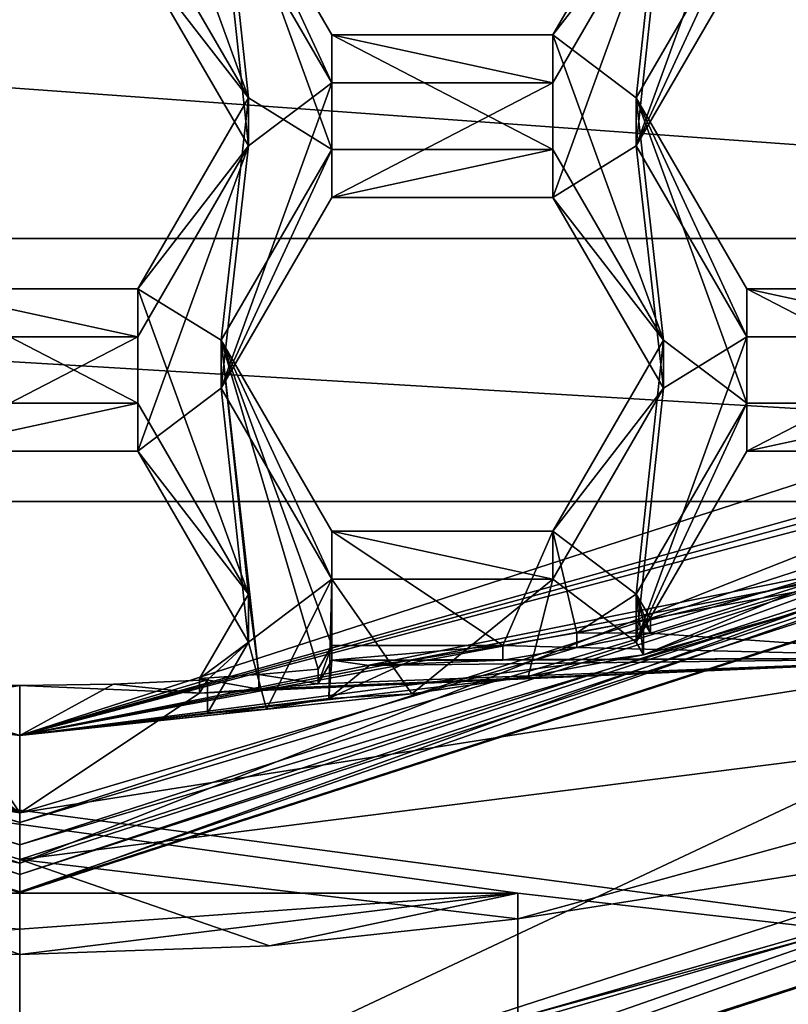
# Model space of a CAD drawing. Units: millimetres. Extents: x -136 to 31, y -180 to 10.
# Drawn here: x -110 to -108, y -169 to -167 of the extents above; entities that cross this region are included whole.
import ezdxf

# ---------------------------------------------------------------- set-up
doc = ezdxf.new("R2010")
doc.units = ezdxf.units.MM
doc.header["$LTSCALE"] = 65.185185
for name, color, linetype in [('1008', 7, 'CONTINUOUS'), ('1010', 7, 'CONTINUOUS'), ('1207', 7, 'CONTINUOUS'), ('1208', 7, 'CONTINUOUS'), ('1209', 7, 'CONTINUOUS'), ('1210', 7, 'CONTINUOUS'), ('1211', 7, 'CONTINUOUS'), ('1212', 7, 'CONTINUOUS'), ('1213', 7, 'CONTINUOUS'), ('1214', 7, 'CONTINUOUS'), ('1215', 7, 'CONTINUOUS'), ('1216', 7, 'CONTINUOUS'), ('1218', 7, 'CONTINUOUS'), ('1219', 7, 'CONTINUOUS'), ('1220', 7, 'CONTINUOUS'), ('1221', 7, 'CONTINUOUS'), ('1222', 7, 'CONTINUOUS'), ('1223', 7, 'CONTINUOUS'), ('1227', 7, 'CONTINUOUS'), ('1229', 7, 'CONTINUOUS'), ('1264', 7, 'CONTINUOUS'), ('479', 7, 'CONTINUOUS'), ('480', 7, 'CONTINUOUS'), ('484', 7, 'CONTINUOUS'), ('486', 7, 'CONTINUOUS'), ('487', 7, 'CONTINUOUS'), ('488', 7, 'CONTINUOUS'), ('499', 7, 'CONTINUOUS'), ('502', 7, 'CONTINUOUS'), ('503', 7, 'CONTINUOUS'), ('504', 7, 'CONTINUOUS'), ('505', 7, 'CONTINUOUS'), ('506', 7, 'CONTINUOUS'), ('917', 7, 'CONTINUOUS'), ('918', 7, 'CONTINUOUS'), ('919', 7, 'CONTINUOUS'), ('92', 7, 'CONTINUOUS'), ('93', 7, 'CONTINUOUS'), ('943', 7, 'CONTINUOUS'), ('944', 7, 'CONTINUOUS'), ('945', 7, 'CONTINUOUS'), ('946', 7, 'CONTINUOUS'), ('947', 7, 'CONTINUOUS'), ('948', 7, 'CONTINUOUS'), ('955', 7, 'CONTINUOUS'), ('956', 7, 'CONTINUOUS'), ('958', 7, 'CONTINUOUS'), ('959', 7, 'CONTINUOUS'), ('960', 7, 'CONTINUOUS'), ('961', 7, 'CONTINUOUS'), ('962', 7, 'CONTINUOUS'), ('963', 7, 'CONTINUOUS'), ('964', 7, 'CONTINUOUS'), ('984', 7, 'CONTINUOUS')]:
    doc.layers.add(name, color=color, linetype=linetype)

msp = doc.modelspace()

# ---------------------------------------------------------------- linework, layer by layer
at = {"layer": '1008', "linetype": 'Continuous'}
for points in [[(-84.875, -179, 15.125), (-135.125, -29.5, 15.125), (-84.875, -29.5, 15.125), (-84.875, -179, 15.125)], [(-135.125, -29.5, 15.125), (-84.875, -179, 15.125), (-100.301, -152.9085, 15.125), (-135.125, -29.5, 15.125)], [(-115.4087, -167.2749, 15.125), (-116.394, -166.4191, 15.125), (-104.5913, -167.2749, 15.125), (-115.4087, -167.2749, 15.125)], [(-104.5913, -167.2749, 15.125), (-116.394, -166.4191, 15.125), (-103.606, -166.4191, 15.125), (-104.5913, -167.2749, 15.125)], [(-116.0918, -167.9606, 15.125), (-115.4087, -167.2749, 15.125), (-103.9082, -167.9606, 15.125), (-116.0918, -167.9606, 15.125)], [(-103.9082, -167.9606, 15.125), (-115.4087, -167.2749, 15.125), (-104.5913, -167.2749, 15.125), (-103.9082, -167.9606, 15.125)], [(-111.3, -168.9833, 15.125), (-116.0918, -167.9606, 15.125), (-108.7, -168.9833, 15.125), (-111.3, -168.9833, 15.125)], [(-108.7, -168.9833, 15.125), (-116.0918, -167.9606, 15.125), (-106.1715, -169.2733, 15.125), (-108.7, -168.9833, 15.125)], [(-106.1715, -169.2733, 15.125), (-116.0918, -167.9606, 15.125), (-103.9082, -167.9606, 15.125), (-106.1715, -169.2733, 15.125)], [(-110, -169.0775, 15.125), (-111.3, -168.9833, 15.125), (-108.7, -168.9833, 15.125), (-110, -169.0775, 15.125)], [(-108.7, -169.953, 15.125), (-108.7, -168.9833, 15.125), (-106.1715, -169.2733, 15.125), (-108.7, -169.953, 15.125)]]:
    msp.add_3dface(points, dxfattribs=at)
at = {"layer": '1010', "linetype": 'Continuous'}
for points in [[(-84.875, 0, 31.125), (-135.125, 0, 31.125), (-135.125, -179, 31.125), (-84.875, 0, 31.125)], [(-84.875, -179, 31.125), (-84.875, 0, 31.125), (-135.125, -179, 31.125), (-84.875, -179, 31.125)]]:
    msp.add_3dface(points, dxfattribs=at)
at = {"layer": '1207', "linetype": 'Continuous'}
for points in [[(-110, -168.8573, 9.9774), (-105.0775, -167.264, 9.838), (-110, -168.9794, 8.5827), (-110, -168.8573, 9.9774)], [(-110, -168.9794, 8.5827), (-105.0775, -167.264, 9.838), (-105.0775, -167.386, 8.4433), (-110, -168.9794, 8.5827)]]:
    msp.add_3dface(points, dxfattribs=at)
at = {"layer": '1208', "linetype": 'Continuous'}
for points in [[(-110, -168.9794, 8.5827), (-115.3468, -167.9717, 8.4945), (-114.9225, -167.386, 8.4433), (-110, -168.9794, 8.5827)], [(-110, -168.9794, 8.5827), (-105.0775, -167.386, 8.4433), (-110, -169.7016, 8.6459), (-110, -168.9794, 8.5827)], [(-110, -169.7016, 8.6459), (-105.0775, -167.386, 8.4433), (-104.6532, -167.9717, 8.4945), (-110, -169.7016, 8.6459)], [(-110, -168.9794, 8.5827), (-110, -169.7016, 8.6459), (-115.3468, -167.9717, 8.4945), (-110, -168.9794, 8.5827)]]:
    msp.add_3dface(points, dxfattribs=at)
at = {"layer": '1209', "linetype": 'Continuous'}
for points in [[(-110, -169.8834, 8.8626), (-104.5336, -168.114, 8.7078), (-110, -169.7004, 10.9546), (-110, -169.8834, 8.8626)], [(-110, -169.7004, 10.9546), (-104.5336, -168.114, 8.7078), (-109.3484, -169.6776, 10.9526), (-110, -169.7004, 10.9546)], [(-109.3484, -169.6776, 10.9526), (-104.5336, -168.114, 8.7078), (-108.7, -169.6094, 10.9466), (-109.3484, -169.6776, 10.9526)], [(-108.7, -169.6094, 10.9466), (-104.5336, -168.114, 8.7078), (-108.7, -169.3087, 14.3835), (-108.7, -169.6094, 10.9466)], [(-108.7, -169.3087, 14.3835), (-104.5336, -168.114, 8.7078), (-106.441, -168.6945, 14.3297), (-108.7, -169.3087, 14.3835)]]:
    msp.add_3dface(points, dxfattribs=at)
at = {"layer": '1210', "linetype": 'Continuous'}
for points in [[(-110, -168.8573, 9.9774), (-114.9225, -167.386, 8.4433), (-114.9225, -167.264, 9.838), (-110, -168.8573, 9.9774)], [(-110, -168.8573, 9.9774), (-110, -168.9794, 8.5827), (-114.9225, -167.386, 8.4433), (-110, -168.8573, 9.9774)]]:
    msp.add_3dface(points, dxfattribs=at)
at = {"layer": '1211', "linetype": 'Continuous'}
for points in [[(-115.4664, -168.114, 8.7078), (-110, -169.8834, 8.8626), (-113.559, -168.6945, 14.3297), (-115.4664, -168.114, 8.7078)], [(-113.559, -168.6945, 14.3297), (-110, -169.8834, 8.8626), (-111.3, -169.6094, 10.9466), (-113.559, -168.6945, 14.3297)]]:
    msp.add_3dface(points, dxfattribs=at)
at = {"layer": '1212', "linetype": 'Continuous'}
for points in [[(-110, -168.7988, 12.0803), (-104.8569, -167.2699, 13.2515), (-105.0039, -167.1817, 11.9388), (-110, -168.7988, 12.0803)], [(-110, -168.9346, 13.3971), (-104.8569, -167.2699, 13.2515), (-110, -168.7988, 12.0803), (-110, -168.9346, 13.3971)]]:
    msp.add_3dface(points, dxfattribs=at)
at = {"layer": '1213', "linetype": 'Continuous'}
for points in [[(-110, -168.7988, 12.0803), (-105.0039, -167.1817, 11.9388), (-110, -168.9819, 9.9883), (-110, -168.7988, 12.0803)], [(-110, -168.9819, 9.9883), (-105.0039, -167.1817, 11.9388), (-105.0041, -167.3648, 9.8468), (-110, -168.9819, 9.9883)]]:
    msp.add_3dface(points, dxfattribs=at)
at = {"layer": '1214', "linetype": 'Continuous'}
for points in [[(-110, -168.9819, 9.9883), (-114.9225, -167.264, 9.838), (-114.9959, -167.3648, 9.8468), (-110, -168.9819, 9.9883)], [(-110, -168.8573, 9.9774), (-114.9225, -167.264, 9.838), (-110, -168.9819, 9.9883), (-110, -168.8573, 9.9774)], [(-105.0775, -167.264, 9.838), (-110, -168.8573, 9.9774), (-105.0041, -167.3648, 9.8468), (-105.0775, -167.264, 9.838)], [(-110, -168.8573, 9.9774), (-110, -168.9819, 9.9883), (-105.0041, -167.3648, 9.8468), (-110, -168.8573, 9.9774)]]:
    msp.add_3dface(points, dxfattribs=at)
at = {"layer": '1215', "linetype": 'Continuous'}
for points in [[(-110, -168.9346, 13.3971), (-114.9961, -167.1817, 11.9388), (-115.1431, -167.2699, 13.2515), (-110, -168.9346, 13.3971)], [(-110, -168.9346, 13.3971), (-110, -168.7988, 12.0803), (-114.9961, -167.1817, 11.9388), (-110, -168.9346, 13.3971)]]:
    msp.add_3dface(points, dxfattribs=at)
at = {"layer": '1216', "linetype": 'Continuous'}
for points in [[(-110, -168.7988, 12.0803), (-114.9959, -167.3648, 9.8468), (-114.9961, -167.1817, 11.9388), (-110, -168.7988, 12.0803)], [(-110, -168.7988, 12.0803), (-110, -168.9819, 9.9883), (-114.9959, -167.3648, 9.8468), (-110, -168.7988, 12.0803)]]:
    msp.add_3dface(points, dxfattribs=at)
at = {"layer": '1218', "linetype": 'Continuous'}
for points in [[(-110, -168.8954, 13.8454), (-106.5394, -168.4579, 14.3091), (-104.8569, -167.2307, 13.6998), (-110, -168.8954, 13.8454)], [(-108.7, -169.0501, 14.3609), (-106.5394, -168.4579, 14.3091), (-110, -168.8954, 13.8454), (-108.7, -169.0501, 14.3609)], [(-109.3483, -169.1203, 14.367), (-108.7, -169.0501, 14.3609), (-110, -168.8954, 13.8454), (-109.3483, -169.1203, 14.367)], [(-110, -169.1437, 14.369), (-109.3483, -169.1203, 14.367), (-110, -168.8954, 13.8454), (-110, -169.1437, 14.369)]]:
    msp.add_3dface(points, dxfattribs=at)
at = {"layer": '1219', "linetype": 'Continuous'}
for points in [[(-104.8569, -167.2699, 13.2515), (-110, -168.9346, 13.3971), (-104.8569, -167.2307, 13.6998), (-104.8569, -167.2699, 13.2515)], [(-110, -168.9346, 13.3971), (-110, -168.8954, 13.8454), (-104.8569, -167.2307, 13.6998), (-110, -168.9346, 13.3971)]]:
    msp.add_3dface(points, dxfattribs=at)
at = {"layer": '1220', "linetype": 'Continuous'}
for points in [[(-110, -169.1437, 14.369), (-110, -168.8954, 13.8454), (-115.1431, -167.2307, 13.6998), (-110, -169.1437, 14.369)], [(-110, -169.1437, 14.369), (-115.1431, -167.2307, 13.6998), (-110.6517, -169.1203, 14.367), (-110, -169.1437, 14.369)]]:
    msp.add_3dface(points, dxfattribs=at)
at = {"layer": '1221', "linetype": 'Continuous'}
for points in [[(-110, -168.8954, 13.8454), (-115.1431, -167.2699, 13.2515), (-115.1431, -167.2307, 13.6998), (-110, -168.8954, 13.8454)], [(-110, -168.9346, 13.3971), (-115.1431, -167.2699, 13.2515), (-110, -168.8954, 13.8454), (-110, -168.9346, 13.3971)]]:
    msp.add_3dface(points, dxfattribs=at)
at = {"layer": '1222', "linetype": 'Continuous'}
for points in [[(-115.3468, -167.9717, 8.4945), (-110, -169.7016, 8.6459), (-115.4664, -168.114, 8.7078), (-115.3468, -167.9717, 8.4945)], [(-115.4664, -168.114, 8.7078), (-110, -169.7016, 8.6459), (-110, -169.8374, 8.7166), (-115.4664, -168.114, 8.7078)], [(-110, -169.8834, 8.8626), (-115.4664, -168.114, 8.7078), (-110, -169.8374, 8.7166), (-110, -169.8834, 8.8626)]]:
    msp.add_3dface(points, dxfattribs=at)
at = {"layer": '1223', "linetype": 'Continuous'}
for points in [[(-110, -169.7016, 8.6459), (-104.6532, -167.9717, 8.4945), (-110, -169.8374, 8.7166), (-110, -169.7016, 8.6459)], [(-104.6532, -167.9717, 8.4945), (-104.5336, -168.114, 8.7078), (-110, -169.8834, 8.8626), (-104.6532, -167.9717, 8.4945)], [(-104.6532, -167.9717, 8.4945), (-110, -169.8834, 8.8626), (-110, -169.8374, 8.7166), (-104.6532, -167.9717, 8.4945)]]:
    msp.add_3dface(points, dxfattribs=at)
at = {"layer": '1227', "linetype": 'Continuous'}
for points in [[(-108.7, -168.9833, 15.125), (-108.7, -169.953, 15.125), (-108.7, -169.3087, 14.3835), (-108.7, -168.9833, 15.125)], [(-108.7, -168.9833, 15.125), (-108.7, -169.3087, 14.3835), (-108.7, -169.0501, 14.3609), (-108.7, -168.9833, 15.125)]]:
    msp.add_3dface(points, dxfattribs=at)
at = {"layer": '1229', "linetype": 'Continuous'}
for points in [[(-110, -169.0775, 15.125), (-108.7, -168.9833, 15.125), (-110, -169.1437, 14.369), (-110, -169.0775, 15.125)], [(-108.7, -168.9833, 15.125), (-109.3483, -169.1203, 14.367), (-110, -169.1437, 14.369), (-108.7, -168.9833, 15.125)], [(-108.7, -168.9833, 15.125), (-108.7, -169.0501, 14.3609), (-109.3483, -169.1203, 14.367), (-108.7, -168.9833, 15.125)], [(-110, -169.0775, 15.125), (-110, -169.1437, 14.369), (-110.6517, -169.1203, 14.367), (-110, -169.0775, 15.125)]]:
    msp.add_3dface(points, dxfattribs=at)
at = {"layer": '1264', "linetype": 'Continuous'}
for points in [[(-106.441, -168.6945, 14.3297), (-106.5394, -168.4579, 14.3091), (-108.7, -169.0501, 14.3609), (-106.441, -168.6945, 14.3297)], [(-108.7, -169.3087, 14.3835), (-106.441, -168.6945, 14.3297), (-108.7, -169.0501, 14.3609), (-108.7, -169.3087, 14.3835)]]:
    msp.add_3dface(points, dxfattribs=at)
at = {"layer": '479', "color": 7, "linetype": 'Continuous'}
for points in [[(-109.4028, -166.9076, 10.3489), (-109.4028, -167.0331, 8.9143), (-109.6915, -167.4057, 10.3924), (-109.4028, -166.9076, 10.3489)], [(-109.4028, -167.0331, 8.9143), (-109.6915, -167.5312, 8.9579), (-109.6915, -167.4057, 10.3924), (-109.4028, -167.0331, 8.9143)]]:
    msp.add_3dface(points, dxfattribs=at)
at = {"layer": '480', "color": 7, "linetype": 'Continuous'}
for points in [[(-109.6915, -167.5312, 8.9579), (-110.2685, -167.5312, 8.9579), (-110.2685, -167.4057, 10.3924), (-109.6915, -167.5312, 8.9579)], [(-109.6915, -167.5312, 8.9579), (-110.2685, -167.4057, 10.3924), (-109.6915, -167.4057, 10.3924), (-109.6915, -167.5312, 8.9579)]]:
    msp.add_3dface(points, dxfattribs=at)
at = {"layer": '484', "color": 7, "linetype": 'Continuous'}
for points in [[(-109.6915, -166.535, 8.8708), (-109.4028, -166.9076, 10.3489), (-109.6915, -166.4095, 10.3053), (-109.6915, -166.535, 8.8708)], [(-109.6915, -166.535, 8.8708), (-109.4028, -167.0331, 8.9143), (-109.4028, -166.9076, 10.3489), (-109.6915, -166.535, 8.8708)]]:
    msp.add_3dface(points, dxfattribs=at)
at = {"layer": '486', "color": 7, "linetype": 'Continuous'}
for points in [[(-107.5255, -167.5312, 8.9579), (-108.1025, -167.5312, 8.9579), (-108.1025, -167.4057, 10.3924), (-107.5255, -167.5312, 8.9579)], [(-107.5255, -167.5312, 8.9579), (-108.1025, -167.4057, 10.3924), (-107.5255, -167.4057, 10.3924), (-107.5255, -167.5312, 8.9579)]]:
    msp.add_3dface(points, dxfattribs=at)
at = {"layer": '487', "color": 7, "linetype": 'Continuous'}
for points in [[(-108.1025, -167.5312, 8.9579), (-108.3912, -167.0331, 8.9143), (-108.3912, -166.9076, 10.3489), (-108.1025, -167.5312, 8.9579)], [(-108.1025, -167.5312, 8.9579), (-108.3912, -166.9076, 10.3489), (-108.1025, -167.4057, 10.3924), (-108.1025, -167.5312, 8.9579)]]:
    msp.add_3dface(points, dxfattribs=at)
at = {"layer": '488', "color": 7, "linetype": 'Continuous'}
for points in [[(-108.3912, -167.0331, 8.9143), (-108.1025, -166.535, 8.8708), (-108.1025, -166.4095, 10.3053), (-108.3912, -167.0331, 8.9143)], [(-108.3912, -167.0331, 8.9143), (-108.1025, -166.4095, 10.3053), (-108.3912, -166.9076, 10.3489), (-108.3912, -167.0331, 8.9143)]]:
    msp.add_3dface(points, dxfattribs=at)
at = {"layer": '499', "color": 7, "linetype": 'Continuous'}
for points in [[(-109.4028, -168.3281, 9.0276), (-109.5305, -168.423, 10.4814), (-109.4028, -168.2026, 10.4622), (-109.4028, -168.3281, 9.0276)], [(-109.5305, -168.423, 10.4814), (-109.4028, -168.3281, 9.0276), (-109.5102, -168.4262, 10.04), (-109.5305, -168.423, 10.4814)], [(-109.4028, -168.3281, 9.0276), (-109.5102, -168.5134, 9.0438), (-109.5102, -168.4262, 10.04), (-109.4028, -168.3281, 9.0276)], [(-109.5305, -168.423, 10.4814), (-109.5102, -168.4262, 10.04), (-109.5305, -168.4613, 10.0431), (-109.5305, -168.423, 10.4814)]]:
    msp.add_3dface(points, dxfattribs=at)
at = {"layer": '502', "color": 7, "linetype": 'Continuous'}
for points in [[(-110.2685, -167.83, 8.9841), (-109.6915, -167.83, 8.9841), (-109.6915, -167.7045, 10.4186), (-110.2685, -167.83, 8.9841)], [(-110.2685, -167.83, 8.9841), (-109.6915, -167.7045, 10.4186), (-110.2685, -167.7045, 10.4186), (-110.2685, -167.83, 8.9841)]]:
    msp.add_3dface(points, dxfattribs=at)
at = {"layer": '503', "color": 7, "linetype": 'Continuous'}
for points in [[(-109.6915, -167.83, 8.9841), (-109.4028, -168.2026, 10.4622), (-109.6915, -167.7045, 10.4186), (-109.6915, -167.83, 8.9841)], [(-109.6915, -167.83, 8.9841), (-109.4028, -168.3281, 9.0276), (-109.4028, -168.2026, 10.4622), (-109.6915, -167.83, 8.9841)]]:
    msp.add_3dface(points, dxfattribs=at)
at = {"layer": '504', "color": 7, "linetype": 'Continuous'}
for points in [[(-108.3722, -168.3609, 9.0305), (-108.3912, -168.3281, 9.0276), (-108.3912, -168.2026, 10.4622), (-108.3722, -168.3609, 9.0305)], [(-108.3722, -168.3609, 9.0305), (-108.3912, -168.2026, 10.4622), (-108.3722, -168.2738, 10.0267), (-108.3722, -168.3609, 9.0305)], [(-108.3912, -168.2026, 10.4622), (-108.3543, -168.2663, 10.4677), (-108.3543, -168.3046, 10.0294), (-108.3912, -168.2026, 10.4622)], [(-108.3912, -168.2026, 10.4622), (-108.3543, -168.3046, 10.0294), (-108.3722, -168.2738, 10.0267), (-108.3912, -168.2026, 10.4622)]]:
    msp.add_3dface(points, dxfattribs=at)
at = {"layer": '505', "color": 7, "linetype": 'Continuous'}
for points in [[(-108.3912, -168.3281, 9.0276), (-108.1025, -167.83, 8.9841), (-108.1025, -167.7045, 10.4186), (-108.3912, -168.3281, 9.0276)], [(-108.3912, -168.3281, 9.0276), (-108.1025, -167.7045, 10.4186), (-108.3912, -168.2026, 10.4622), (-108.3912, -168.3281, 9.0276)]]:
    msp.add_3dface(points, dxfattribs=at)
at = {"layer": '506', "color": 7, "linetype": 'Continuous'}
for points in [[(-108.1025, -167.83, 8.9841), (-107.5255, -167.83, 8.9841), (-107.5255, -167.7045, 10.4186), (-108.1025, -167.83, 8.9841)], [(-108.1025, -167.83, 8.9841), (-107.5255, -167.7045, 10.4186), (-108.1025, -167.7045, 10.4186), (-108.1025, -167.83, 8.9841)]]:
    msp.add_3dface(points, dxfattribs=at)
at = {"layer": '917', "color": 7, "linetype": 'Continuous'}
for points in [[(-108.3198, -166.2451, 10.2909), (-108.3198, -166.3706, 8.8564), (-108.6085, -166.7432, 10.3345), (-108.3198, -166.2451, 10.2909)], [(-108.3198, -166.3706, 8.8564), (-108.6085, -166.8687, 8.9), (-108.6085, -166.7432, 10.3345), (-108.3198, -166.3706, 8.8564)]]:
    msp.add_3dface(points, dxfattribs=at)
at = {"layer": '918', "color": 7, "linetype": 'Continuous'}
for points in [[(-108.6085, -166.8687, 8.9), (-109.1855, -166.8687, 8.9), (-109.1855, -166.7432, 10.3345), (-108.6085, -166.8687, 8.9)], [(-108.6085, -166.8687, 8.9), (-109.1855, -166.7432, 10.3345), (-108.6085, -166.7432, 10.3345), (-108.6085, -166.8687, 8.9)]]:
    msp.add_3dface(points, dxfattribs=at)
at = {"layer": '919', "color": 7, "linetype": 'Continuous'}
for points in [[(-109.1855, -166.8687, 8.9), (-109.4742, -166.3706, 8.8564), (-109.4742, -166.2451, 10.2909), (-109.1855, -166.8687, 8.9)], [(-109.1855, -166.8687, 8.9), (-109.4742, -166.2451, 10.2909), (-109.1855, -166.7432, 10.3345), (-109.1855, -166.8687, 8.9)]]:
    msp.add_3dface(points, dxfattribs=at)
at = {"layer": '92', "color": 7, "linetype": 'Continuous'}
for points in [[(-108.1025, -166.535, 8.8708), (-108.3912, -167.0331, 8.9143), (-108.1025, -166.2361, 8.8446), (-108.1025, -166.535, 8.8708)], [(-108.1025, -166.2361, 8.8446), (-108.3912, -167.0331, 8.9143), (-108.3198, -166.3706, 8.8564), (-108.1025, -166.2361, 8.8446)], [(-109.4028, -167.0331, 8.9143), (-109.6915, -166.535, 8.8708), (-109.4742, -166.3706, 8.8564), (-109.4028, -167.0331, 8.9143)], [(-109.1855, -166.8687, 8.9), (-109.4028, -167.0331, 8.9143), (-109.4742, -166.3706, 8.8564), (-109.1855, -166.8687, 8.9)], [(-108.3912, -167.0331, 8.9143), (-108.6085, -167.1675, 8.9261), (-108.3198, -166.3706, 8.8564), (-108.3912, -167.0331, 8.9143)], [(-108.3198, -166.3706, 8.8564), (-108.6085, -167.1675, 8.9261), (-108.6085, -166.8687, 8.9), (-108.3198, -166.3706, 8.8564)], [(-109.4742, -167.6656, 8.9697), (-109.4028, -167.0331, 8.9143), (-109.1855, -166.8687, 8.9), (-109.4742, -167.6656, 8.9697)], [(-109.1855, -167.1675, 8.9261), (-109.4742, -167.6656, 8.9697), (-109.1855, -166.8687, 8.9), (-109.1855, -167.1675, 8.9261)], [(-108.6085, -167.1675, 8.9261), (-109.1855, -167.1675, 8.9261), (-108.6085, -166.8687, 8.9), (-108.6085, -167.1675, 8.9261)], [(-108.6085, -166.8687, 8.9), (-109.1855, -167.1675, 8.9261), (-109.1855, -166.8687, 8.9), (-108.6085, -166.8687, 8.9)], [(-109.4028, -167.0331, 8.9143), (-109.6915, -167.83, 8.9841), (-109.6915, -167.5312, 8.9579), (-109.4028, -167.0331, 8.9143)], [(-109.6915, -167.83, 8.9841), (-109.4028, -167.0331, 8.9143), (-109.4742, -167.6656, 8.9697), (-109.6915, -167.83, 8.9841)], [(-108.3912, -167.0331, 8.9143), (-108.3198, -167.6656, 8.9697), (-108.6085, -167.1675, 8.9261), (-108.3912, -167.0331, 8.9143)], [(-108.3912, -167.0331, 8.9143), (-108.1025, -167.5312, 8.9579), (-108.3198, -167.6656, 8.9697), (-108.3912, -167.0331, 8.9143)], [(-109.6915, -167.83, 8.9841), (-110.2685, -167.83, 8.9841), (-109.6915, -167.5312, 8.9579), (-109.6915, -167.83, 8.9841)], [(-109.6915, -167.5312, 8.9579), (-110.2685, -167.83, 8.9841), (-110.2685, -167.5312, 8.9579), (-109.6915, -167.5312, 8.9579)], [(-108.1025, -167.83, 8.9841), (-108.3912, -168.3281, 9.0276), (-108.1025, -167.5312, 8.9579), (-108.1025, -167.83, 8.9841)], [(-108.1025, -167.5312, 8.9579), (-108.3912, -168.3281, 9.0276), (-108.3198, -167.6656, 8.9697), (-108.1025, -167.5312, 8.9579)], [(-107.5255, -167.83, 8.9841), (-108.1025, -167.83, 8.9841), (-107.5255, -167.5312, 8.9579), (-107.5255, -167.83, 8.9841)], [(-107.5255, -167.5312, 8.9579), (-108.1025, -167.83, 8.9841), (-108.1025, -167.5312, 8.9579), (-107.5255, -167.5312, 8.9579)], [(-109.4028, -168.3281, 9.0276), (-109.6915, -167.83, 8.9841), (-109.4742, -167.6656, 8.9697), (-109.4028, -168.3281, 9.0276)], [(-109.1855, -168.1637, 9.0133), (-109.4028, -168.3281, 9.0276), (-109.4742, -167.6656, 8.9697), (-109.1855, -168.1637, 9.0133)], [(-108.3198, -167.6656, 8.9697), (-108.3912, -168.3281, 9.0276), (-108.6085, -168.1637, 9.0133), (-108.3198, -167.6656, 8.9697)], [(-109.3556, -168.5031, 9.043), (-109.4028, -168.3281, 9.0276), (-109.1855, -168.1637, 9.0133), (-109.3556, -168.5031, 9.043)], [(-109.1929, -168.4755, 9.0405), (-109.3556, -168.5031, 9.043), (-109.1855, -168.1637, 9.0133), (-109.1929, -168.4755, 9.0405)], [(-108.9764, -168.4626, 9.0394), (-109.1929, -168.4755, 9.0405), (-109.1855, -168.1637, 9.0133), (-108.9764, -168.4626, 9.0394)], [(-108.6085, -168.1637, 9.0133), (-108.9764, -168.4626, 9.0394), (-109.1855, -168.1637, 9.0133), (-108.6085, -168.1637, 9.0133)], [(-108.6733, -168.4176, 9.0355), (-108.9764, -168.4626, 9.0394), (-108.6085, -168.1637, 9.0133), (-108.6733, -168.4176, 9.0355)], [(-108.3912, -168.3281, 9.0276), (-108.6733, -168.4176, 9.0355), (-108.6085, -168.1637, 9.0133), (-108.3912, -168.3281, 9.0276)], [(-109.5102, -168.5134, 9.0438), (-109.4028, -168.3281, 9.0276), (-109.3556, -168.5031, 9.043), (-109.5102, -168.5134, 9.0438)], [(-108.3722, -168.3609, 9.0305), (-108.6733, -168.4176, 9.0355), (-108.3912, -168.3281, 9.0276), (-108.3722, -168.3609, 9.0305)]]:
    msp.add_3dface(points, dxfattribs=at)
at = {"layer": '93', "color": 7, "linetype": 'Continuous'}
for points in [[(-109.6915, -166.4095, 10.3053), (-109.4028, -166.9076, 10.3489), (-109.6915, -166.1106, 10.2791), (-109.6915, -166.4095, 10.3053)], [(-109.6915, -166.1106, 10.2791), (-109.4028, -166.9076, 10.3489), (-109.4742, -166.2451, 10.2909), (-109.6915, -166.1106, 10.2791)], [(-109.4028, -166.9076, 10.3489), (-109.1855, -167.042, 10.3606), (-109.4742, -166.2451, 10.2909), (-109.4028, -166.9076, 10.3489)], [(-109.4742, -166.2451, 10.2909), (-109.1855, -167.042, 10.3606), (-109.1855, -166.7432, 10.3345), (-109.4742, -166.2451, 10.2909)], [(-108.3912, -166.9076, 10.3489), (-108.3198, -166.2451, 10.2909), (-108.6085, -166.7432, 10.3345), (-108.3912, -166.9076, 10.3489)], [(-108.3912, -166.9076, 10.3489), (-108.1025, -166.4095, 10.3053), (-108.3198, -166.2451, 10.2909), (-108.3912, -166.9076, 10.3489)], [(-109.1855, -167.042, 10.3606), (-108.6085, -167.042, 10.3606), (-109.1855, -166.7432, 10.3345), (-109.1855, -167.042, 10.3606)], [(-109.1855, -166.7432, 10.3345), (-108.6085, -167.042, 10.3606), (-108.6085, -166.7432, 10.3345), (-109.1855, -166.7432, 10.3345)], [(-108.3198, -167.5401, 10.4042), (-108.3912, -166.9076, 10.3489), (-108.6085, -166.7432, 10.3345), (-108.3198, -167.5401, 10.4042)], [(-108.6085, -167.042, 10.3606), (-108.3198, -167.5401, 10.4042), (-108.6085, -166.7432, 10.3345), (-108.6085, -167.042, 10.3606)], [(-109.4028, -166.9076, 10.3489), (-109.6915, -167.4057, 10.3924), (-109.4742, -167.5401, 10.4042), (-109.4028, -166.9076, 10.3489)], [(-109.1855, -167.042, 10.3606), (-109.4028, -166.9076, 10.3489), (-109.4742, -167.5401, 10.4042), (-109.1855, -167.042, 10.3606)], [(-108.3912, -166.9076, 10.3489), (-108.1025, -167.7045, 10.4186), (-108.1025, -167.4057, 10.3924), (-108.3912, -166.9076, 10.3489)], [(-108.1025, -167.7045, 10.4186), (-108.3912, -166.9076, 10.3489), (-108.3198, -167.5401, 10.4042), (-108.1025, -167.7045, 10.4186)], [(-110.2685, -167.7045, 10.4186), (-109.6915, -167.7045, 10.4186), (-110.2685, -167.4057, 10.3924), (-110.2685, -167.7045, 10.4186)], [(-110.2685, -167.4057, 10.3924), (-109.6915, -167.7045, 10.4186), (-109.6915, -167.4057, 10.3924), (-110.2685, -167.4057, 10.3924)], [(-109.6915, -167.7045, 10.4186), (-109.4028, -168.2026, 10.4622), (-109.6915, -167.4057, 10.3924), (-109.6915, -167.7045, 10.4186)], [(-109.6915, -167.4057, 10.3924), (-109.4028, -168.2026, 10.4622), (-109.4742, -167.5401, 10.4042), (-109.6915, -167.4057, 10.3924)], [(-108.1025, -167.7045, 10.4186), (-107.5255, -167.7045, 10.4186), (-108.1025, -167.4057, 10.3924), (-108.1025, -167.7045, 10.4186)], [(-108.1025, -167.4057, 10.3924), (-107.5255, -167.7045, 10.4186), (-107.5255, -167.4057, 10.3924), (-108.1025, -167.4057, 10.3924)], [(-109.2213, -168.3989, 10.4793), (-109.1855, -168.3371, 10.4739), (-109.4742, -167.5401, 10.4042), (-109.2213, -168.3989, 10.4793)], [(-109.4742, -167.5401, 10.4042), (-109.1855, -168.3371, 10.4739), (-109.1855, -168.0382, 10.4478), (-109.4742, -167.5401, 10.4042)], [(-109.3758, -168.4124, 10.4805), (-109.2213, -168.3989, 10.4793), (-109.4742, -167.5401, 10.4042), (-109.3758, -168.4124, 10.4805)], [(-109.4028, -168.2026, 10.4622), (-109.3758, -168.4124, 10.4805), (-109.4742, -167.5401, 10.4042), (-109.4028, -168.2026, 10.4622)], [(-108.3912, -168.2026, 10.4622), (-108.3198, -167.5401, 10.4042), (-108.6085, -168.0382, 10.4478), (-108.3912, -168.2026, 10.4622)], [(-108.3912, -168.2026, 10.4622), (-108.1025, -167.7045, 10.4186), (-108.3198, -167.5401, 10.4042), (-108.3912, -168.2026, 10.4622)], [(-109.1855, -168.3371, 10.4739), (-108.739, -168.3371, 10.4739), (-109.1855, -168.0382, 10.4478), (-109.1855, -168.3371, 10.4739)], [(-109.1855, -168.0382, 10.4478), (-108.739, -168.3371, 10.4739), (-108.6085, -168.0382, 10.4478), (-109.1855, -168.0382, 10.4478)], [(-108.739, -168.3371, 10.4739), (-108.5462, -168.304, 10.471), (-108.6085, -168.0382, 10.4478), (-108.739, -168.3371, 10.4739)], [(-108.5462, -168.304, 10.471), (-108.3912, -168.2026, 10.4622), (-108.6085, -168.0382, 10.4478), (-108.5462, -168.304, 10.471)], [(-109.5305, -168.423, 10.4814), (-109.3758, -168.4124, 10.4805), (-109.4028, -168.2026, 10.4622), (-109.5305, -168.423, 10.4814)], [(-108.3543, -168.2663, 10.4677), (-108.3912, -168.2026, 10.4622), (-108.5462, -168.304, 10.471), (-108.3543, -168.2663, 10.4677)]]:
    msp.add_3dface(points, dxfattribs=at)
at = {"layer": '943', "color": 7, "linetype": 'Continuous'}
for points in [[(-108.3198, -167.5401, 10.4042), (-108.3198, -167.6656, 8.9697), (-108.6085, -168.0382, 10.4478), (-108.3198, -167.5401, 10.4042)], [(-108.3198, -167.6656, 8.9697), (-108.6085, -168.1637, 9.0133), (-108.6085, -168.0382, 10.4478), (-108.3198, -167.6656, 8.9697)]]:
    msp.add_3dface(points, dxfattribs=at)
at = {"layer": '944', "color": 7, "linetype": 'Continuous'}
for points in [[(-108.6085, -168.1637, 9.0133), (-109.1855, -168.1637, 9.0133), (-109.1855, -168.0382, 10.4478), (-108.6085, -168.1637, 9.0133)], [(-108.6085, -168.1637, 9.0133), (-109.1855, -168.0382, 10.4478), (-108.6085, -168.0382, 10.4478), (-108.6085, -168.1637, 9.0133)]]:
    msp.add_3dface(points, dxfattribs=at)
at = {"layer": '945', "color": 7, "linetype": 'Continuous'}
for points in [[(-109.1855, -168.1637, 9.0133), (-109.4742, -167.6656, 8.9697), (-109.4742, -167.5401, 10.4042), (-109.1855, -168.1637, 9.0133)], [(-109.1855, -168.1637, 9.0133), (-109.4742, -167.5401, 10.4042), (-109.1855, -168.0382, 10.4478), (-109.1855, -168.1637, 9.0133)]]:
    msp.add_3dface(points, dxfattribs=at)
at = {"layer": '946', "color": 7, "linetype": 'Continuous'}
for points in [[(-109.4742, -167.6656, 8.9697), (-109.1855, -167.1675, 8.9261), (-109.1855, -167.042, 10.3606), (-109.4742, -167.6656, 8.9697)], [(-109.4742, -167.6656, 8.9697), (-109.1855, -167.042, 10.3606), (-109.4742, -167.5401, 10.4042), (-109.4742, -167.6656, 8.9697)]]:
    msp.add_3dface(points, dxfattribs=at)
at = {"layer": '947', "color": 7, "linetype": 'Continuous'}
for points in [[(-109.1855, -167.1675, 8.9261), (-108.6085, -167.1675, 8.9261), (-108.6085, -167.042, 10.3606), (-109.1855, -167.1675, 8.9261)], [(-109.1855, -167.1675, 8.9261), (-108.6085, -167.042, 10.3606), (-109.1855, -167.042, 10.3606), (-109.1855, -167.1675, 8.9261)]]:
    msp.add_3dface(points, dxfattribs=at)
at = {"layer": '948', "color": 7, "linetype": 'Continuous'}
for points in [[(-108.6085, -167.1675, 8.9261), (-108.3198, -167.5401, 10.4042), (-108.6085, -167.042, 10.3606), (-108.6085, -167.1675, 8.9261)], [(-108.6085, -167.1675, 8.9261), (-108.3198, -167.6656, 8.9697), (-108.3198, -167.5401, 10.4042), (-108.6085, -167.1675, 8.9261)]]:
    msp.add_3dface(points, dxfattribs=at)
at = {"layer": '955', "color": 7, "linetype": 'Continuous'}
for points in [[(-109.1855, -168.3371, 10.4739), (-109.2213, -168.3989, 10.4793), (-109.2213, -168.4372, 10.041), (-109.1855, -168.3371, 10.4739)], [(-109.1855, -168.3371, 10.4739), (-109.2213, -168.4372, 10.041), (-109.1855, -168.3754, 10.0356), (-109.1855, -168.3371, 10.4739)]]:
    msp.add_3dface(points, dxfattribs=at)
at = {"layer": '956', "color": 7, "linetype": 'Continuous'}
for points in [[(-108.739, -168.3371, 10.4739), (-109.1855, -168.3371, 10.4739), (-109.1855, -168.3754, 10.0356), (-108.739, -168.3371, 10.4739)], [(-108.739, -168.3371, 10.4739), (-109.1855, -168.3754, 10.0356), (-108.9764, -168.3754, 10.0356), (-108.739, -168.3371, 10.4739)], [(-108.739, -168.3371, 10.4739), (-108.9764, -168.3754, 10.0356), (-108.739, -168.3754, 10.0356), (-108.739, -168.3371, 10.4739)], [(-109.1855, -168.3754, 10.0356), (-109.1929, -168.4755, 9.0405), (-108.9764, -168.3754, 10.0356), (-109.1855, -168.3754, 10.0356)]]:
    msp.add_3dface(points, dxfattribs=at)
at = {"layer": '958', "color": 7, "linetype": 'Continuous'}
for points in [[(-109.3758, -168.4124, 10.4805), (-109.5305, -168.423, 10.4814), (-109.3758, -168.4508, 10.0422), (-109.3758, -168.4124, 10.4805)], [(-109.5305, -168.423, 10.4814), (-109.5305, -168.4613, 10.0431), (-109.3758, -168.4508, 10.0422), (-109.5305, -168.423, 10.4814)], [(-109.2213, -168.3989, 10.4793), (-109.3758, -168.4124, 10.4805), (-109.2213, -168.4372, 10.041), (-109.2213, -168.3989, 10.4793)], [(-109.2213, -168.4372, 10.041), (-109.3758, -168.4124, 10.4805), (-109.3758, -168.4508, 10.0422), (-109.2213, -168.4372, 10.041)]]:
    msp.add_3dface(points, dxfattribs=at)
at = {"layer": '959', "color": 7, "linetype": 'Continuous'}
for points in [[(-114.6821, -167.0564, 8.4145), (-110.4484, -168.5158, 9.0441), (-110, -168.572, 8.5471), (-114.6821, -167.0564, 8.4145)], [(-110, -168.4412, 10.0414), (-110.4484, -168.5158, 9.0441), (-110.2243, -168.4381, 10.0411), (-110, -168.4412, 10.0414)], [(-110, -168.572, 8.5471), (-110.4484, -168.5158, 9.0441), (-110, -168.4412, 10.0414), (-110, -168.572, 8.5471)]]:
    msp.add_3dface(points, dxfattribs=at)
at = {"layer": '960', "color": 7, "linetype": 'Continuous'}
for points in [[(-114.6821, -167.0564, 8.4145), (-110, -168.572, 8.5471), (-114.8784, -167.3256, 8.438), (-114.6821, -167.0564, 8.4145)], [(-110, -168.9047, 8.5762), (-110, -168.572, 8.5471), (-105.3179, -167.0564, 8.4145), (-110, -168.9047, 8.5762)], [(-105.1216, -167.3256, 8.438), (-110, -168.9047, 8.5762), (-105.3179, -167.0564, 8.4145), (-105.1216, -167.3256, 8.438)], [(-110, -168.572, 8.5471), (-110, -168.9047, 8.5762), (-114.8784, -167.3256, 8.438), (-110, -168.572, 8.5471)]]:
    msp.add_3dface(points, dxfattribs=at)
at = {"layer": '961', "color": 7, "linetype": 'Continuous'}
for points in [[(-114.8784, -167.3256, 8.438), (-110, -168.9047, 8.5762), (-114.8784, -167.1948, 9.9323), (-114.8784, -167.3256, 8.438)], [(-114.8784, -167.1948, 9.9323), (-110, -168.9047, 8.5762), (-112.5645, -168.3693, 10.0351), (-114.8784, -167.1948, 9.9323)], [(-112.5645, -168.3693, 10.0351), (-110, -168.9047, 8.5762), (-110, -168.7739, 10.0705), (-112.5645, -168.3693, 10.0351)]]:
    msp.add_3dface(points, dxfattribs=at)
at = {"layer": '962', "color": 7, "linetype": 'Continuous'}
for points in [[(-108.3722, -168.2738, 10.0267), (-108.3543, -168.3046, 10.0294), (-107.8702, -168.1523, 10.0161), (-108.3722, -168.2738, 10.0267)], [(-108.3543, -168.3046, 10.0294), (-107.4355, -168.3693, 10.0351), (-107.8702, -168.1523, 10.0161), (-108.3543, -168.3046, 10.0294)], [(-111.61, -168.312, 10.0301), (-112.5645, -168.3693, 10.0351), (-110, -168.7739, 10.0705), (-111.61, -168.312, 10.0301)], [(-111.61, -168.312, 10.0301), (-110, -168.7739, 10.0705), (-111.4358, -168.3457, 10.033), (-111.61, -168.312, 10.0301)], [(-107.4355, -168.3693, 10.0351), (-108.3543, -168.3046, 10.0294), (-108.5462, -168.3424, 10.0327), (-107.4355, -168.3693, 10.0351)], [(-110, -168.7739, 10.0705), (-111.261, -168.3754, 10.0356), (-111.4358, -168.3457, 10.033), (-110, -168.7739, 10.0705)], [(-108.739, -168.3754, 10.0356), (-107.4355, -168.3693, 10.0351), (-108.5462, -168.3424, 10.0327), (-108.739, -168.3754, 10.0356)], [(-109.5305, -168.4613, 10.0431), (-110, -168.7739, 10.0705), (-107.4355, -168.3693, 10.0351), (-109.5305, -168.4613, 10.0431)], [(-109.3758, -168.4508, 10.0422), (-109.5305, -168.4613, 10.0431), (-107.4355, -168.3693, 10.0351), (-109.3758, -168.4508, 10.0422)], [(-109.2213, -168.4372, 10.041), (-109.3758, -168.4508, 10.0422), (-107.4355, -168.3693, 10.0351), (-109.2213, -168.4372, 10.041)], [(-109.1855, -168.3754, 10.0356), (-109.2213, -168.4372, 10.041), (-107.4355, -168.3693, 10.0351), (-109.1855, -168.3754, 10.0356)], [(-109.1855, -168.3754, 10.0356), (-107.4355, -168.3693, 10.0351), (-109.0883, -168.3891, 10.0368), (-109.1855, -168.3754, 10.0356)], [(-107.4355, -168.3693, 10.0351), (-108.739, -168.3754, 10.0356), (-109.0883, -168.3891, 10.0368), (-107.4355, -168.3693, 10.0351)], [(-111.0236, -168.3754, 10.0356), (-111.261, -168.3754, 10.0356), (-110, -168.7739, 10.0705), (-111.0236, -168.3754, 10.0356)], [(-110.8905, -168.3915, 10.037), (-111.0236, -168.3754, 10.0356), (-110, -168.7739, 10.0705), (-110.8905, -168.3915, 10.037)], [(-110.7364, -168.4412, 10.0414), (-110.8905, -168.3915, 10.037), (-110, -168.7739, 10.0705), (-110.7364, -168.4412, 10.0414)], [(-108.739, -168.3754, 10.0356), (-108.9764, -168.3754, 10.0356), (-109.0883, -168.3891, 10.0368), (-108.739, -168.3754, 10.0356)], [(-110.7364, -168.4412, 10.0414), (-110, -168.7739, 10.0705), (-110.5824, -168.4539, 10.0425), (-110.7364, -168.4412, 10.0414)], [(-110.2243, -168.4381, 10.0411), (-110.4281, -168.4636, 10.0433), (-110, -168.7739, 10.0705), (-110.2243, -168.4381, 10.0411)], [(-110, -168.4412, 10.0414), (-110.2243, -168.4381, 10.0411), (-110, -168.7739, 10.0705), (-110, -168.4412, 10.0414)], [(-110, -168.4412, 10.0414), (-109.5305, -168.4613, 10.0431), (-109.755, -168.4375, 10.041), (-110, -168.4412, 10.0414)], [(-109.5305, -168.4613, 10.0431), (-110, -168.4412, 10.0414), (-110, -168.7739, 10.0705), (-109.5305, -168.4613, 10.0431)], [(-109.5305, -168.4613, 10.0431), (-109.5102, -168.4262, 10.04), (-109.755, -168.4375, 10.041), (-109.5305, -168.4613, 10.0431)], [(-110, -168.7739, 10.0705), (-110.4281, -168.4636, 10.0433), (-110.5824, -168.4539, 10.0425), (-110, -168.7739, 10.0705)]]:
    msp.add_3dface(points, dxfattribs=at)
at = {"layer": '963', "color": 7, "linetype": 'Continuous'}
for points in [[(-110, -168.572, 8.5471), (-105.9853, -167.4469, 8.9505), (-105.3179, -167.0564, 8.4145), (-110, -168.572, 8.5471)], [(-106.0963, -167.5102, 8.9561), (-105.9853, -167.4469, 8.9505), (-110, -168.572, 8.5471), (-106.0963, -167.5102, 8.9561)], [(-106.2082, -167.5717, 8.9615), (-106.0963, -167.5102, 8.9561), (-110, -168.572, 8.5471), (-106.2082, -167.5717, 8.9615)], [(-107.1194, -167.9914, 8.9982), (-106.2082, -167.5717, 8.9615), (-110, -168.572, 8.5471), (-107.1194, -167.9914, 8.9982)], [(-107.2479, -168.0397, 9.0024), (-107.1194, -167.9914, 8.9982), (-110, -168.572, 8.5471), (-107.2479, -168.0397, 9.0024)], [(-107.3772, -168.0859, 9.0065), (-108.3722, -168.3609, 9.0305), (-107.3772, -167.9988, 10.0026), (-107.3772, -168.0859, 9.0065)], [(-107.3772, -167.9988, 10.0026), (-108.3722, -168.3609, 9.0305), (-107.8702, -168.1523, 10.0161), (-107.3772, -167.9988, 10.0026)], [(-107.3772, -168.0859, 9.0065), (-107.2479, -168.0397, 9.0024), (-110, -168.572, 8.5471), (-107.3772, -168.0859, 9.0065)], [(-108.3722, -168.3609, 9.0305), (-107.3772, -168.0859, 9.0065), (-110, -168.572, 8.5471), (-108.3722, -168.3609, 9.0305)], [(-108.3722, -168.3609, 9.0305), (-108.3722, -168.2738, 10.0267), (-107.8702, -168.1523, 10.0161), (-108.3722, -168.3609, 9.0305)], [(-108.6733, -168.4176, 9.0355), (-108.3722, -168.3609, 9.0305), (-110, -168.572, 8.5471), (-108.6733, -168.4176, 9.0355)], [(-109.1929, -168.4755, 9.0405), (-109.1855, -168.3754, 10.0356), (-109.0883, -168.3891, 10.0368), (-109.1929, -168.4755, 9.0405)], [(-108.9764, -168.3754, 10.0356), (-109.1929, -168.4755, 9.0405), (-109.0883, -168.3891, 10.0368), (-108.9764, -168.3754, 10.0356)], [(-108.9764, -168.4626, 9.0394), (-108.6733, -168.4176, 9.0355), (-110, -168.572, 8.5471), (-108.9764, -168.4626, 9.0394)], [(-109.5102, -168.4262, 10.04), (-109.5102, -168.5134, 9.0438), (-110, -168.572, 8.5471), (-109.5102, -168.4262, 10.04)], [(-109.5102, -168.4262, 10.04), (-110, -168.572, 8.5471), (-109.755, -168.4375, 10.041), (-109.5102, -168.4262, 10.04)], [(-110, -168.572, 8.5471), (-110, -168.4412, 10.0414), (-109.755, -168.4375, 10.041), (-110, -168.572, 8.5471)], [(-109.1929, -168.4755, 9.0405), (-108.9764, -168.4626, 9.0394), (-110, -168.572, 8.5471), (-109.1929, -168.4755, 9.0405)], [(-109.3556, -168.5031, 9.043), (-109.1929, -168.4755, 9.0405), (-110, -168.572, 8.5471), (-109.3556, -168.5031, 9.043)], [(-109.5102, -168.5134, 9.0438), (-109.3556, -168.5031, 9.043), (-110, -168.572, 8.5471), (-109.5102, -168.5134, 9.0438)]]:
    msp.add_3dface(points, dxfattribs=at)
at = {"layer": '964', "color": 7, "linetype": 'Continuous'}
for points in [[(-110, -168.7739, 10.0705), (-105.1216, -167.3256, 8.438), (-107.4355, -168.3693, 10.0351), (-110, -168.7739, 10.0705)], [(-110, -168.9047, 8.5762), (-105.1216, -167.3256, 8.438), (-110, -168.7739, 10.0705), (-110, -168.9047, 8.5762)]]:
    msp.add_3dface(points, dxfattribs=at)
at = {"layer": '984', "color": 7, "linetype": 'Continuous'}
for points in [[(-108.3543, -168.2663, 10.4677), (-108.5462, -168.304, 10.471), (-108.3543, -168.3046, 10.0294), (-108.3543, -168.2663, 10.4677)], [(-108.5462, -168.304, 10.471), (-108.739, -168.3371, 10.4739), (-108.5462, -168.3424, 10.0327), (-108.5462, -168.304, 10.471)], [(-108.3543, -168.3046, 10.0294), (-108.5462, -168.304, 10.471), (-108.5462, -168.3424, 10.0327), (-108.3543, -168.3046, 10.0294)], [(-108.739, -168.3371, 10.4739), (-108.739, -168.3754, 10.0356), (-108.5462, -168.3424, 10.0327), (-108.739, -168.3371, 10.4739)]]:
    msp.add_3dface(points, dxfattribs=at)

doc.saveas('drawing.dxf')
